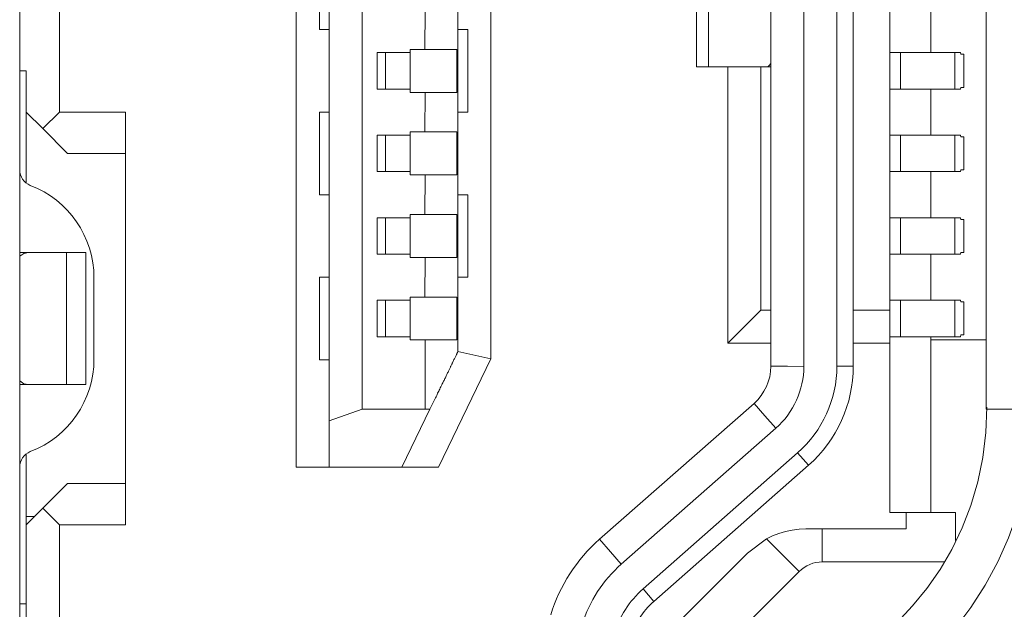
# Model space of a CAD drawing. Units: millimetres. Extents: x -39 to 249, y 47 to 250.
# Drawn here: x -8 to -7, y 135 to 135 of the extents above; entities that cross this region are included whole.
import ezdxf

# ---------------------------------------------------------------- set-up
doc = ezdxf.new("R2010")
doc.units = ezdxf.units.MM
doc.header["$MEASUREMENT"] = 0
doc.layers.add('レイヤー 2', color=7, linetype='Continuous', lineweight=0)

msp = doc.modelspace()

# ---------------------------------------------------------------- linework, layer by layer
at = {"layer": 'レイヤー 2', "color": 18, "lineweight": 9}
for points in [[(-7.53706, 135.22078), (-7.53706, 135.22078), (-7.53706, 136.12385), (-7.53706, 136.12385)], [(-7.42329, 136.03901), (-7.42329, 136.03901), (-7.42329, 135.30566), (-7.42329, 135.30566)], [(-7.40974, 136.01996), (-7.40974, 136.01996), (-7.40974, 135.32471), (-7.40974, 135.32471)], [(-7.39616, 135.32944), (-7.39616, 135.32944), (-7.39616, 136.0152), (-7.39616, 136.0152)], [(-7.13948, 136.00842), (-7.13948, 136.00842), (-7.13948, 135.32947), (-7.13948, 135.32947)], [(-7.34321, 135.35011), (-7.34321, 135.35011), (-7.34321, 135.99456), (-7.34321, 135.99456)], [(-7.1792, 135.37018), (-7.1792, 135.37018), (-7.1792, 135.97449), (-7.1792, 135.97449)], [(-7.52073, 135.893), (-7.52073, 135.893), (-7.52073, 135.45163), (-7.52073, 135.45163)], [(-7.2281, 135.70525), (-7.2281, 135.70525), (-7.2281, 135.34711), (-7.2281, 135.34711)], [(-7.21452, 135.70525), (-7.21452, 135.70525), (-7.21452, 135.34707), (-7.21452, 135.34707)], [(-7.20094, 135.34711), (-7.20094, 135.34711), (-7.20094, 135.70525), (-7.20094, 135.70525)], [(-7.19416, 135.34711), (-7.19416, 135.34711), (-7.19416, 135.70525), (-7.19416, 135.70525)], [(-7.25865, 135.53486), (-7.25865, 135.53486), (-7.25865, 135.47033), (-7.25865, 135.47033)], [(-7.25368, 135.47033), (-7.25368, 135.47033), (-7.25368, 135.53486), (-7.25368, 135.53486)], [(-7.4138, 135.51954), (-7.4138, 135.51954), (-7.4138, 135.48561), (-7.4138, 135.48561)], [(-7.16224, 135.47612), (-7.16224, 135.47612), (-7.16224, 135.4951), (-7.16224, 135.4951)], [(-7.37034, 135.49376), (-7.37034, 135.49376), (-7.37037, 135.47746), (-7.37037, 135.47746)], [(-7.3527, 135.45163), (-7.3527, 135.45163), (-7.3527, 135.48561), (-7.3527, 135.48561)], [(-7.39002, 135.47612), (-7.39002, 135.47612), (-7.37648, 135.47612), (-7.37648, 135.47612)], [(-7.39002, 135.46116), (-7.39002, 135.46116), (-7.39002, 135.47612), (-7.39002, 135.47612)], [(-7.38664, 135.46116), (-7.38664, 135.46116), (-7.38664, 135.47612), (-7.38664, 135.47612)], [(-7.37648, 135.47746), (-7.37648, 135.47746), (-7.37648, 135.47612), (-7.37648, 135.47612)], [(-7.37648, 135.47746), (-7.37648, 135.47746), (-7.37037, 135.47746), (-7.37037, 135.47746)], [(-7.37648, 135.47612), (-7.37648, 135.47612), (-7.37648, 135.46116), (-7.37648, 135.46116)], [(-7.35722, 135.47746), (-7.35722, 135.47746), (-7.35722, 135.45978), (-7.35722, 135.45978)], [(-7.1792, 135.47612), (-7.1792, 135.47612), (-7.17479, 135.47612), (-7.17479, 135.47612)], [(-7.17479, 135.47612), (-7.17479, 135.47612), (-7.17479, 135.46116), (-7.17479, 135.46116)], [(-7.15246, 135.47612), (-7.15246, 135.47612), (-7.15014, 135.47612), (-7.15014, 135.47612)], [(-7.15246, 135.46116), (-7.15246, 135.46116), (-7.15246, 135.47612), (-7.15246, 135.47612)], [(-7.14989, 135.47545), (-7.14989, 135.47545), (-7.15014, 135.47612), (-7.15014, 135.47612)], [(-7.14989, 135.47545), (-7.14989, 135.47545), (-7.14872, 135.47545), (-7.14872, 135.47545)], [(-7.14872, 135.47545), (-7.14872, 135.47545), (-7.14872, 135.46183), (-7.14872, 135.46183)], [(-7.14865, 135.46183), (-7.14865, 135.46183), (-7.14865, 135.47545), (-7.14865, 135.47545)], [(-7.53435, 135.46864), (-7.53435, 135.46864), (-7.53706, 135.46864), (-7.53706, 135.46864)], [(-7.53435, 135.46864), (-7.53435, 135.46864), (-7.53435, 135.45163), (-7.53435, 135.45163)], [(-7.22926, 135.47033), (-7.22926, 135.47033), (-7.25368, 135.47033), (-7.25368, 135.47033)], [(-7.24577, 135.3566), (-7.24577, 135.3566), (-7.24577, 135.47033), (-7.24577, 135.47033)], [(-7.23216, 135.37018), (-7.23216, 135.37018), (-7.23216, 135.47033), (-7.23216, 135.47033)], [(-7.2281, 135.47033), (-7.2281, 135.47033), (-7.22926, 135.47033), (-7.22926, 135.47033)], [(-7.39002, 135.46116), (-7.39002, 135.46116), (-7.37648, 135.46116), (-7.37648, 135.46116)], [(-7.37648, 135.46116), (-7.37648, 135.46116), (-7.37648, 135.45978), (-7.37648, 135.45978)], [(-7.37034, 135.45978), (-7.37034, 135.45978), (-7.37648, 135.45978), (-7.37648, 135.45978)], [(-7.37034, 135.45978), (-7.37034, 135.45978), (-7.37037, 135.44352), (-7.37037, 135.44352)], [(-7.17479, 135.46116), (-7.17479, 135.46116), (-7.1792, 135.46116), (-7.1792, 135.46116)], [(-7.16224, 135.44218), (-7.16224, 135.44218), (-7.16224, 135.46116), (-7.16224, 135.46116)], [(-7.15014, 135.46116), (-7.15014, 135.46116), (-7.15246, 135.46116), (-7.15246, 135.46116)], [(-7.15014, 135.46116), (-7.15014, 135.46116), (-7.14989, 135.46183), (-7.14989, 135.46183)], [(-7.14989, 135.46183), (-7.14989, 135.46183), (-7.14872, 135.46183), (-7.14872, 135.46183)], [(-7.53435, 135.45163), (-7.53435, 135.45163), (-7.52754, 135.44486), (-7.52754, 135.44486)], [(-7.53435, 135.42246), (-7.53435, 135.42246), (-7.53435, 135.45163), (-7.53435, 135.45163)], [(-7.52754, 135.44486), (-7.52754, 135.44486), (-7.52073, 135.45163), (-7.52073, 135.45163)], [(-7.52073, 135.45163), (-7.52073, 135.45163), (-7.49356, 135.45163), (-7.49356, 135.45163)], [(-7.49356, 135.45163), (-7.49356, 135.45163), (-7.49356, 135.28191), (-7.49356, 135.28191)], [(-7.4138, 135.45163), (-7.4138, 135.45163), (-7.4138, 135.4177), (-7.4138, 135.4177)], [(-7.51734, 135.43467), (-7.51734, 135.43467), (-7.52754, 135.44486), (-7.52754, 135.44486)], [(-7.37648, 135.44352), (-7.37648, 135.44352), (-7.37037, 135.44352), (-7.37037, 135.44352)], [(-7.37648, 135.44352), (-7.37648, 135.44352), (-7.37648, 135.44218), (-7.37648, 135.44218)], [(-7.35722, 135.44352), (-7.35722, 135.44352), (-7.35722, 135.42585), (-7.35722, 135.42585)], [(-7.37648, 135.44218), (-7.37648, 135.44218), (-7.39002, 135.44218), (-7.39002, 135.44218)], [(-7.39002, 135.42722), (-7.39002, 135.42722), (-7.39002, 135.44218), (-7.39002, 135.44218)], [(-7.38664, 135.44218), (-7.38664, 135.44218), (-7.38664, 135.42722), (-7.38664, 135.42722)], [(-7.37648, 135.44218), (-7.37648, 135.44218), (-7.37648, 135.42722), (-7.37648, 135.42722)], [(-7.1792, 135.44218), (-7.1792, 135.44218), (-7.17479, 135.44218), (-7.17479, 135.44218)], [(-7.17479, 135.44218), (-7.17479, 135.44218), (-7.17479, 135.42722), (-7.17479, 135.42722)], [(-7.15246, 135.44218), (-7.15246, 135.44218), (-7.15014, 135.44218), (-7.15014, 135.44218)], [(-7.15246, 135.42722), (-7.15246, 135.42722), (-7.15246, 135.44218), (-7.15246, 135.44218)], [(-7.14989, 135.44144), (-7.14989, 135.44144), (-7.15014, 135.44218), (-7.15014, 135.44218)], [(-7.14989, 135.44144), (-7.14989, 135.44144), (-7.14872, 135.44144), (-7.14872, 135.44144)], [(-7.14872, 135.44144), (-7.14872, 135.44144), (-7.14872, 135.42786), (-7.14872, 135.42786)], [(-7.14865, 135.42786), (-7.14865, 135.42786), (-7.14865, 135.44144), (-7.14865, 135.44144)], [(-7.51734, 135.43467), (-7.51734, 135.43467), (-7.49356, 135.43467), (-7.49356, 135.43467)], [(-7.53703, 135.42786), (-7.53703, 135.42507), (-7.53533, 135.42253), (-7.53269, 135.42154)], [(-7.39002, 135.42722), (-7.39002, 135.42722), (-7.37648, 135.42722), (-7.37648, 135.42722)], [(-7.37648, 135.42722), (-7.37648, 135.42722), (-7.37648, 135.42585), (-7.37648, 135.42585)], [(-7.17479, 135.42722), (-7.17479, 135.42722), (-7.1792, 135.42722), (-7.1792, 135.42722)], [(-7.16224, 135.40821), (-7.16224, 135.40821), (-7.16224, 135.42722), (-7.16224, 135.42722)], [(-7.15014, 135.42722), (-7.15014, 135.42722), (-7.15246, 135.42722), (-7.15246, 135.42722)], [(-7.15014, 135.42722), (-7.15014, 135.42722), (-7.14989, 135.42786), (-7.14989, 135.42786)], [(-7.14989, 135.42786), (-7.14989, 135.42786), (-7.14872, 135.42786), (-7.14872, 135.42786)], [(-7.37034, 135.42585), (-7.37034, 135.42585), (-7.37648, 135.42585), (-7.37648, 135.42585)], [(-7.37034, 135.42585), (-7.37034, 135.42585), (-7.37037, 135.40955), (-7.37037, 135.40955)], [(-7.2281, 135.34714), (-7.2281, 135.34714), (-7.2281, 135.42556), (-7.2281, 135.42556)], [(-7.50651, 135.38348), (-7.50651, 135.40034), (-7.51692, 135.41551), (-7.53269, 135.42154)], [(-7.3527, 135.38376), (-7.3527, 135.38376), (-7.3527, 135.4177), (-7.3527, 135.4177)], [(-7.19416, 135.34714), (-7.19416, 135.34714), (-7.19416, 135.41089), (-7.19416, 135.41089)], [(-7.39002, 135.40821), (-7.39002, 135.40821), (-7.37648, 135.40821), (-7.37648, 135.40821)], [(-7.39002, 135.39325), (-7.39002, 135.39325), (-7.39002, 135.40821), (-7.39002, 135.40821)], [(-7.38664, 135.39325), (-7.38664, 135.39325), (-7.38664, 135.40821), (-7.38664, 135.40821)], [(-7.37648, 135.40955), (-7.37648, 135.40955), (-7.37037, 135.40955), (-7.37037, 135.40955)], [(-7.37648, 135.40955), (-7.37648, 135.40955), (-7.37648, 135.40821), (-7.37648, 135.40821)], [(-7.37648, 135.40821), (-7.37648, 135.40821), (-7.37648, 135.39325), (-7.37648, 135.39325)], [(-7.35722, 135.40955), (-7.35722, 135.40955), (-7.35722, 135.39191), (-7.35722, 135.39191)], [(-7.1792, 135.40821), (-7.1792, 135.40821), (-7.17479, 135.40821), (-7.17479, 135.40821)], [(-7.17479, 135.40821), (-7.17479, 135.40821), (-7.17479, 135.39325), (-7.17479, 135.39325)], [(-7.15246, 135.40821), (-7.15246, 135.40821), (-7.15014, 135.40821), (-7.15014, 135.40821)], [(-7.15246, 135.39325), (-7.15246, 135.39325), (-7.15246, 135.40821), (-7.15246, 135.40821)], [(-7.14989, 135.40754), (-7.14989, 135.40754), (-7.15014, 135.40821), (-7.15014, 135.40821)], [(-7.14989, 135.40754), (-7.14989, 135.40754), (-7.14872, 135.40754), (-7.14872, 135.40754)], [(-7.14872, 135.40754), (-7.14872, 135.40754), (-7.14872, 135.39396), (-7.14872, 135.39396)], [(-7.14865, 135.39396), (-7.14865, 135.39396), (-7.14865, 135.40754), (-7.14865, 135.40754)], [(-7.53706, 135.39396), (-7.53706, 135.39396), (-7.5335, 135.39396), (-7.5335, 135.39396)], [(-7.5335, 135.39396), (-7.5335, 135.39396), (-7.51787, 135.39396), (-7.51787, 135.39396)], [(-7.51787, 135.39396), (-7.51787, 135.39396), (-7.51787, 135.33959), (-7.51787, 135.33959)], [(-7.5099, 135.33959), (-7.5099, 135.33959), (-7.5099, 135.39396), (-7.5099, 135.39396)], [(-7.15014, 135.39325), (-7.15014, 135.39325), (-7.14989, 135.39396), (-7.14989, 135.39396)], [(-7.14989, 135.39396), (-7.14989, 135.39396), (-7.14872, 135.39396), (-7.14872, 135.39396)], [(-7.39002, 135.39325), (-7.39002, 135.39325), (-7.37648, 135.39325), (-7.37648, 135.39325)], [(-7.37648, 135.39325), (-7.37648, 135.39325), (-7.37648, 135.39191), (-7.37648, 135.39191)], [(-7.37034, 135.39191), (-7.37034, 135.39191), (-7.37648, 135.39191), (-7.37648, 135.39191)], [(-7.37034, 135.39191), (-7.37034, 135.39191), (-7.37037, 135.37558), (-7.37037, 135.37558)], [(-7.17479, 135.39325), (-7.17479, 135.39325), (-7.1792, 135.39325), (-7.1792, 135.39325)], [(-7.16224, 135.37424), (-7.16224, 135.37424), (-7.16224, 135.39325), (-7.16224, 135.39325)], [(-7.15014, 135.39325), (-7.15014, 135.39325), (-7.15246, 135.39325), (-7.15246, 135.39325)], [(-7.50651, 135.35007), (-7.50651, 135.35007), (-7.50651, 135.38348), (-7.50651, 135.38348)], [(-7.4138, 135.38376), (-7.4138, 135.38376), (-7.4138, 135.34982), (-7.4138, 135.34982)], [(-7.37648, 135.37424), (-7.37648, 135.37424), (-7.39002, 135.37424), (-7.39002, 135.37424)], [(-7.39002, 135.35928), (-7.39002, 135.35928), (-7.39002, 135.37424), (-7.39002, 135.37424)], [(-7.38664, 135.37424), (-7.38664, 135.37424), (-7.38664, 135.35928), (-7.38664, 135.35928)], [(-7.37648, 135.37558), (-7.37648, 135.37558), (-7.37648, 135.37424), (-7.37648, 135.37424)], [(-7.37648, 135.37558), (-7.37648, 135.37558), (-7.37037, 135.37558), (-7.37037, 135.37558)], [(-7.37648, 135.37424), (-7.37648, 135.37424), (-7.37648, 135.35928), (-7.37648, 135.35928)], [(-7.35722, 135.37558), (-7.35722, 135.37558), (-7.35722, 135.35797), (-7.35722, 135.35797)], [(-7.1792, 135.37424), (-7.1792, 135.37424), (-7.17479, 135.37424), (-7.17479, 135.37424)], [(-7.17479, 135.37424), (-7.17479, 135.37424), (-7.17479, 135.35928), (-7.17479, 135.35928)], [(-7.15246, 135.37424), (-7.15246, 135.37424), (-7.15014, 135.37424), (-7.15014, 135.37424)], [(-7.15246, 135.35928), (-7.15246, 135.35928), (-7.15246, 135.37424), (-7.15246, 135.37424)], [(-7.14989, 135.37357), (-7.14989, 135.37357), (-7.15014, 135.37424), (-7.15014, 135.37424)], [(-7.14989, 135.37357), (-7.14989, 135.37357), (-7.14872, 135.37357), (-7.14872, 135.37357)], [(-7.14872, 135.37357), (-7.14872, 135.37357), (-7.14872, 135.36002), (-7.14872, 135.36002)], [(-7.14865, 135.36002), (-7.14865, 135.36002), (-7.14865, 135.37357), (-7.14865, 135.37357)], [(-7.23216, 135.37018), (-7.23216, 135.37018), (-7.24577, 135.3566), (-7.24577, 135.3566)], [(-7.2281, 135.37018), (-7.2281, 135.37018), (-7.23216, 135.37018), (-7.23216, 135.37018)], [(-7.1792, 135.37018), (-7.1792, 135.37018), (-7.19416, 135.37018), (-7.19416, 135.37018)], [(-7.1792, 135.37018), (-7.1792, 135.37018), (-7.1792, 135.3566), (-7.1792, 135.3566)], [(-7.39002, 135.35928), (-7.39002, 135.35928), (-7.37648, 135.35928), (-7.37648, 135.35928)], [(-7.37648, 135.35928), (-7.37648, 135.35928), (-7.37648, 135.35797), (-7.37648, 135.35797)], [(-7.37034, 135.35797), (-7.37034, 135.35797), (-7.37648, 135.35797), (-7.37648, 135.35797)], [(-7.37034, 135.35797), (-7.37034, 135.35797), (-7.37034, 135.32944), (-7.37034, 135.32944)], [(-7.17479, 135.35928), (-7.17479, 135.35928), (-7.1792, 135.35928), (-7.1792, 135.35928)], [(-7.16224, 135.28699), (-7.16224, 135.28699), (-7.16224, 135.35928), (-7.16224, 135.35928)], [(-7.13948, 135.35801), (-7.13948, 135.35801), (-7.16224, 135.35801), (-7.16224, 135.35801)], [(-7.15014, 135.35928), (-7.15014, 135.35928), (-7.15246, 135.35928), (-7.15246, 135.35928)], [(-7.15014, 135.35928), (-7.15014, 135.35928), (-7.14989, 135.36002), (-7.14989, 135.36002)], [(-7.14989, 135.36002), (-7.14989, 135.36002), (-7.14872, 135.36002), (-7.14872, 135.36002)], [(-7.35679, 135.35321), (-7.35679, 135.35321), (-7.34321, 135.35011), (-7.34321, 135.35011)], [(-7.2281, 135.3566), (-7.2281, 135.3566), (-7.24577, 135.3566), (-7.24577, 135.3566)], [(-7.1792, 135.3566), (-7.1792, 135.3566), (-7.19416, 135.3566), (-7.19416, 135.3566)], [(-7.1792, 135.3566), (-7.1792, 135.3566), (-7.1792, 135.28699), (-7.1792, 135.28699)], [(-7.53269, 135.31201), (-7.51692, 135.31804), (-7.50651, 135.33317), (-7.50651, 135.35007)], [(-7.34321, 135.35011), (-7.34321, 135.35011), (-7.36477, 135.30566), (-7.36477, 135.30566)], [(-7.23501, 135.33183), (-7.23064, 135.33571), (-7.2281, 135.34125), (-7.2281, 135.34714)], [(-7.22602, 135.32164), (-7.21872, 135.32809), (-7.21452, 135.33737), (-7.21452, 135.34707)], [(-7.21706, 135.31148), (-7.20683, 135.32051), (-7.20094, 135.33345), (-7.20094, 135.34711)], [(-7.21261, 135.30636), (-7.20086, 135.31666), (-7.19416, 135.33151), (-7.19416, 135.34714)], [(-7.53346, 135.33959), (-7.53346, 135.33959), (-7.53706, 135.33959), (-7.53706, 135.33959)], [(-7.51787, 135.33959), (-7.51787, 135.33959), (-7.53346, 135.33959), (-7.53346, 135.33959)], [(-7.36833, 135.3294), (-7.36833, 135.3294), (-7.36628, 135.33363), (-7.36628, 135.33363)], [(-7.39616, 135.32944), (-7.39616, 135.32944), (-7.40974, 135.32471), (-7.40974, 135.32471)], [(-7.37034, 135.32944), (-7.37034, 135.32944), (-7.39616, 135.32944), (-7.39616, 135.32944)], [(-7.36833, 135.3294), (-7.36833, 135.3294), (-7.37986, 135.30566), (-7.37986, 135.30566)], [(-7.23501, 135.33183), (-7.23501, 135.33183), (-7.29858, 135.27592), (-7.29858, 135.27592)], [(-7.40974, 135.30566), (-7.40974, 135.30566), (-7.40974, 135.32471), (-7.40974, 135.32471)], [(-7.22602, 135.32167), (-7.22602, 135.32167), (-7.28959, 135.26569), (-7.28959, 135.26569)], [(-7.53269, 135.31201), (-7.53533, 135.31098), (-7.53703, 135.30848), (-7.53703, 135.30562)], [(-7.53435, 135.28526), (-7.53435, 135.28526), (-7.53435, 135.31109), (-7.53435, 135.31109)], [(-7.28063, 135.25553), (-7.28063, 135.25553), (-7.21706, 135.31148), (-7.21706, 135.31148)], [(-7.37986, 135.30566), (-7.37986, 135.30566), (-7.40974, 135.30566), (-7.40974, 135.30566)], [(-7.37986, 135.30566), (-7.37986, 135.30566), (-7.36477, 135.30566), (-7.36477, 135.30566)], [(-7.27615, 135.25041), (-7.27615, 135.25041), (-7.21261, 135.30636), (-7.21261, 135.30636)], [(-7.52754, 135.28869), (-7.52754, 135.28869), (-7.51734, 135.29885), (-7.51734, 135.29885)], [(-7.49356, 135.29885), (-7.49356, 135.29885), (-7.51734, 135.29885), (-7.51734, 135.29885)], [(-7.53435, 135.28191), (-7.53435, 135.28191), (-7.52754, 135.28869), (-7.52754, 135.28869)], [(-7.52754, 135.28869), (-7.52754, 135.28869), (-7.52073, 135.28191), (-7.52073, 135.28191)], [(-7.53435, 135.28526), (-7.53435, 135.28526), (-7.53092, 135.28526), (-7.53092, 135.28526)], [(-7.53435, 135.28526), (-7.53435, 135.28526), (-7.53435, 135.28191), (-7.53435, 135.28191)], [(-7.17243, 135.28699), (-7.17243, 135.28699), (-7.1792, 135.28699), (-7.1792, 135.28699)], [(-7.17243, 135.28022), (-7.17243, 135.28022), (-7.17243, 135.28699), (-7.17243, 135.28699)], [(-7.15208, 135.28699), (-7.15208, 135.28699), (-7.17243, 135.28699), (-7.17243, 135.28699)], [(-7.15208, 135.28699), (-7.15208, 135.28699), (-7.15208, 135.27546), (-7.15208, 135.27546)], [(-7.53435, 135.28191), (-7.53435, 135.28191), (-7.53435, 135.23436), (-7.53435, 135.23436)], [(-7.49356, 135.28191), (-7.49356, 135.28191), (-7.52073, 135.28191), (-7.52073, 135.28191)], [(-7.52073, 135.28191), (-7.52073, 135.28191), (-7.52073, 135.24), (-7.52073, 135.24)], [(-7.17243, 135.28022), (-7.17243, 135.28022), (-7.20693, 135.28022), (-7.20693, 135.28022)], [(-7.20693, 135.26664), (-7.20693, 135.26664), (-7.20693, 135.28022), (-7.20693, 135.28022)], [(-7.29858, 135.27592), (-7.308, 135.26763), (-7.31495, 135.25687), (-7.31862, 135.24491)], [(-7.23773, 135.27027), (-7.23773, 135.27027), (-7.2299, 135.27606), (-7.2299, 135.27606)], [(-7.2299, 135.27606), (-7.2299, 135.27606), (-7.21649, 135.26265), (-7.21649, 135.26265)], [(-7.23773, 135.27027), (-7.23773, 135.27027), (-7.27724, 135.23076), (-7.27724, 135.23076)], [(-7.28959, 135.26569), (-7.29714, 135.25909), (-7.30271, 135.25048), (-7.30564, 135.24089)], [(-7.20693, 135.26664), (-7.2105, 135.26664), (-7.21395, 135.26519), (-7.21649, 135.26265)], [(-7.15691, 135.26664), (-7.15691, 135.26664), (-7.20693, 135.26664), (-7.20693, 135.26664)], [(-7.21649, 135.26265), (-7.21649, 135.26265), (-7.25833, 135.22078), (-7.25833, 135.22078)], [(-7.28063, 135.25549), (-7.28631, 135.25055), (-7.29043, 135.24406), (-7.29266, 135.2369)], [(-7.53435, 135.24936), (-7.53435, 135.24936), (-7.53703, 135.24936), (-7.53703, 135.24936)], [(-7.27615, 135.25041), (-7.28087, 135.24628), (-7.28433, 135.24089), (-7.28617, 135.23489)]]:
    msp.add_open_spline(points, degree=3, dxfattribs=at)
for points, knots in [([(-7.35679, 135.35328), (-7.35679, 135.35328), (-7.35679, 135.67237), (-7.35679, 135.67237), (-7.35679, 135.67237), (-7.35679, 135.99146), (-7.35679, 135.99146)], [0, 0, 0, 0, 1, 1, 1, 2, 2, 2, 2]), ([(-7.40974, 135.48561), (-7.40974, 135.48561), (-7.41278, 135.48561), (-7.41278, 135.48561), (-7.41278, 135.48561), (-7.4138, 135.48561), (-7.4138, 135.48561)], [0, 0, 0, 0, 1, 1, 1, 2, 2, 2, 2]), ([(-7.35679, 135.48561), (-7.35679, 135.48561), (-7.35376, 135.48561), (-7.35376, 135.48561), (-7.35376, 135.48561), (-7.3527, 135.48561), (-7.3527, 135.48561)], [0, 0, 0, 0, 1, 1, 1, 2, 2, 2, 2]), ([(-7.35722, 135.47746), (-7.35722, 135.47746), (-7.36208, 135.47746), (-7.36208, 135.47746), (-7.36208, 135.47746), (-7.37037, 135.47746), (-7.37037, 135.47746)], [0, 0, 0, 0, 1, 1, 1, 2, 2, 2, 2]), ([(-7.17479, 135.47612), (-7.17479, 135.47612), (-7.15934, 135.47612), (-7.15934, 135.47612), (-7.15934, 135.47612), (-7.15246, 135.47612), (-7.15246, 135.47612)], [0, 0, 0, 0, 1, 1, 1, 2, 2, 2, 2]), ([(-7.14872, 135.47545), (-7.14872, 135.47545), (-7.14869, 135.47545), (-7.14869, 135.47545), (-7.14869, 135.47545), (-7.14865, 135.47545), (-7.14865, 135.47545)], [0, 0, 0, 0, 1, 1, 1, 2, 2, 2, 2]), ([(-7.22926, 135.47033), (-7.22926, 135.47033), (-7.22866, 135.471), (-7.22866, 135.471), (-7.22866, 135.471), (-7.2281, 135.47171), (-7.2281, 135.47171)], [0, 0, 0, 0, 1, 1, 1, 2, 2, 2, 2]), ([(-7.25368, 135.47033), (-7.25368, 135.47033), (-7.25738, 135.47033), (-7.25738, 135.47033), (-7.25738, 135.47033), (-7.25865, 135.47033), (-7.25865, 135.47033)], [0, 0, 0, 0, 1, 1, 1, 2, 2, 2, 2]), ([(-7.37034, 135.45978), (-7.37034, 135.45978), (-7.36205, 135.45978), (-7.36205, 135.45978), (-7.36205, 135.45978), (-7.35722, 135.45978), (-7.35722, 135.45978)], [0, 0, 0, 0, 1, 1, 1, 2, 2, 2, 2]), ([(-7.15246, 135.46116), (-7.15246, 135.46116), (-7.15934, 135.46116), (-7.15934, 135.46116), (-7.15934, 135.46116), (-7.17479, 135.46116), (-7.17479, 135.46116)], [0, 0, 0, 0, 1, 1, 1, 2, 2, 2, 2]), ([(-7.14865, 135.46183), (-7.14865, 135.46183), (-7.14869, 135.46183), (-7.14869, 135.46183), (-7.14869, 135.46183), (-7.14872, 135.46183), (-7.14872, 135.46183)], [0, 0, 0, 0, 1, 1, 1, 2, 2, 2, 2]), ([(-7.4138, 135.45163), (-7.4138, 135.45163), (-7.41278, 135.45163), (-7.41278, 135.45163), (-7.41278, 135.45163), (-7.40974, 135.45163), (-7.40974, 135.45163)], [0, 0, 0, 0, 1, 1, 1, 2, 2, 2, 2]), ([(-7.3527, 135.45163), (-7.3527, 135.45163), (-7.35376, 135.45163), (-7.35376, 135.45163), (-7.35376, 135.45163), (-7.35679, 135.45163), (-7.35679, 135.45163)], [0, 0, 0, 0, 1, 1, 1, 2, 2, 2, 2]), ([(-7.35722, 135.44352), (-7.35722, 135.44352), (-7.36208, 135.44352), (-7.36208, 135.44352), (-7.36208, 135.44352), (-7.37037, 135.44352), (-7.37037, 135.44352)], [0, 0, 0, 0, 1, 1, 1, 2, 2, 2, 2]), ([(-7.17479, 135.44218), (-7.17479, 135.44218), (-7.15934, 135.44218), (-7.15934, 135.44218), (-7.15934, 135.44218), (-7.15246, 135.44218), (-7.15246, 135.44218)], [0, 0, 0, 0, 1, 1, 1, 2, 2, 2, 2]), ([(-7.14872, 135.44144), (-7.14872, 135.44144), (-7.14869, 135.44144), (-7.14869, 135.44144), (-7.14869, 135.44144), (-7.14865, 135.44144), (-7.14865, 135.44144)], [0, 0, 0, 0, 1, 1, 1, 2, 2, 2, 2]), ([(-7.15246, 135.42722), (-7.15246, 135.42722), (-7.15934, 135.42722), (-7.15934, 135.42722), (-7.15934, 135.42722), (-7.17479, 135.42722), (-7.17479, 135.42722)], [0, 0, 0, 0, 1, 1, 1, 2, 2, 2, 2]), ([(-7.14865, 135.42786), (-7.14865, 135.42786), (-7.14869, 135.42786), (-7.14869, 135.42786), (-7.14869, 135.42786), (-7.14872, 135.42786), (-7.14872, 135.42786)], [0, 0, 0, 0, 1, 1, 1, 2, 2, 2, 2]), ([(-7.37034, 135.42585), (-7.37034, 135.42585), (-7.36205, 135.42585), (-7.36205, 135.42585), (-7.36205, 135.42585), (-7.35722, 135.42585), (-7.35722, 135.42585)], [0, 0, 0, 0, 1, 1, 1, 2, 2, 2, 2]), ([(-7.40974, 135.4177), (-7.40974, 135.4177), (-7.41278, 135.4177), (-7.41278, 135.4177), (-7.41278, 135.4177), (-7.4138, 135.4177), (-7.4138, 135.4177)], [0, 0, 0, 0, 1, 1, 1, 2, 2, 2, 2]), ([(-7.35679, 135.4177), (-7.35679, 135.4177), (-7.35376, 135.4177), (-7.35376, 135.4177), (-7.35376, 135.4177), (-7.3527, 135.4177), (-7.3527, 135.4177)], [0, 0, 0, 0, 1, 1, 1, 2, 2, 2, 2]), ([(-7.35722, 135.40955), (-7.35722, 135.40955), (-7.36208, 135.40955), (-7.36208, 135.40955), (-7.36208, 135.40955), (-7.37037, 135.40955), (-7.37037, 135.40955)], [0, 0, 0, 0, 1, 1, 1, 2, 2, 2, 2]), ([(-7.17479, 135.40821), (-7.17479, 135.40821), (-7.15934, 135.40821), (-7.15934, 135.40821), (-7.15934, 135.40821), (-7.15246, 135.40821), (-7.15246, 135.40821)], [0, 0, 0, 0, 1, 1, 1, 2, 2, 2, 2]), ([(-7.14872, 135.40754), (-7.14872, 135.40754), (-7.14869, 135.40754), (-7.14869, 135.40754), (-7.14869, 135.40754), (-7.14865, 135.40754), (-7.14865, 135.40754)], [0, 0, 0, 0, 1, 1, 1, 2, 2, 2, 2]), ([(-7.5335, 135.39396), (-7.5335, 135.39396), (-7.53533, 135.39353), (-7.53533, 135.39353), (-7.53533, 135.39353), (-7.53706, 135.3924), (-7.53706, 135.3924)], [0, 0, 0, 0, 1, 1, 1, 2, 2, 2, 2]), ([(-7.51787, 135.39396), (-7.51787, 135.39396), (-7.51194, 135.39396), (-7.51194, 135.39396), (-7.51194, 135.39396), (-7.5099, 135.39396), (-7.5099, 135.39396)], [0, 0, 0, 0, 1, 1, 1, 2, 2, 2, 2]), ([(-7.14865, 135.39396), (-7.14865, 135.39396), (-7.14869, 135.39396), (-7.14869, 135.39396), (-7.14869, 135.39396), (-7.14872, 135.39396), (-7.14872, 135.39396)], [0, 0, 0, 0, 1, 1, 1, 2, 2, 2, 2]), ([(-7.37034, 135.39191), (-7.37034, 135.39191), (-7.36205, 135.39191), (-7.36205, 135.39191), (-7.36205, 135.39191), (-7.35722, 135.39191), (-7.35722, 135.39191)], [0, 0, 0, 0, 1, 1, 1, 2, 2, 2, 2]), ([(-7.15246, 135.39325), (-7.15246, 135.39325), (-7.15934, 135.39325), (-7.15934, 135.39325), (-7.15934, 135.39325), (-7.17479, 135.39325), (-7.17479, 135.39325)], [0, 0, 0, 0, 1, 1, 1, 2, 2, 2, 2]), ([(-7.4138, 135.38376), (-7.4138, 135.38376), (-7.41278, 135.38376), (-7.41278, 135.38376), (-7.41278, 135.38376), (-7.40974, 135.38376), (-7.40974, 135.38376)], [0, 0, 0, 0, 1, 1, 1, 2, 2, 2, 2]), ([(-7.3527, 135.38376), (-7.3527, 135.38376), (-7.35376, 135.38376), (-7.35376, 135.38376), (-7.35376, 135.38376), (-7.35679, 135.38376), (-7.35679, 135.38376)], [0, 0, 0, 0, 1, 1, 1, 2, 2, 2, 2]), ([(-7.35722, 135.37558), (-7.35722, 135.37558), (-7.36208, 135.37558), (-7.36208, 135.37558), (-7.36208, 135.37558), (-7.37037, 135.37558), (-7.37037, 135.37558)], [0, 0, 0, 0, 1, 1, 1, 2, 2, 2, 2]), ([(-7.17479, 135.37424), (-7.17479, 135.37424), (-7.15934, 135.37424), (-7.15934, 135.37424), (-7.15934, 135.37424), (-7.15246, 135.37424), (-7.15246, 135.37424)], [0, 0, 0, 0, 1, 1, 1, 2, 2, 2, 2]), ([(-7.14872, 135.37357), (-7.14872, 135.37357), (-7.14869, 135.37357), (-7.14869, 135.37357), (-7.14869, 135.37357), (-7.14865, 135.37357), (-7.14865, 135.37357)], [0, 0, 0, 0, 1, 1, 1, 2, 2, 2, 2]), ([(-7.37034, 135.35797), (-7.37034, 135.35797), (-7.36205, 135.35797), (-7.36205, 135.35797), (-7.36205, 135.35797), (-7.35722, 135.35797), (-7.35722, 135.35797)], [0, 0, 0, 0, 1, 1, 1, 2, 2, 2, 2]), ([(-7.15246, 135.35928), (-7.15246, 135.35928), (-7.15934, 135.35928), (-7.15934, 135.35928), (-7.15934, 135.35928), (-7.17479, 135.35928), (-7.17479, 135.35928)], [0, 0, 0, 0, 1, 1, 1, 2, 2, 2, 2]), ([(-7.14865, 135.36002), (-7.14865, 135.36002), (-7.14869, 135.36002), (-7.14869, 135.36002), (-7.14869, 135.36002), (-7.14872, 135.36002), (-7.14872, 135.36002)], [0, 0, 0, 0, 1, 1, 1, 2, 2, 2, 2]), ([(-7.36628, 135.33363), (-7.36628, 135.33363), (-7.36604, 135.33412), (-7.36604, 135.33412), (-7.36604, 135.33412), (-7.36582, 135.33458), (-7.36582, 135.33458), (-7.36582, 135.33458), (-7.36554, 135.33508), (-7.36554, 135.33508), (-7.36554, 135.33508), (-7.36536, 135.3355), (-7.36536, 135.3355), (-7.36536, 135.3355), (-7.36515, 135.33599), (-7.36515, 135.33599), (-7.36515, 135.33599), (-7.36491, 135.33642), (-7.36491, 135.33642), (-7.36491, 135.33642), (-7.36469, 135.33688), (-7.36469, 135.33688), (-7.36469, 135.33688), (-7.36445, 135.33733), (-7.36445, 135.33733), (-7.36445, 135.33733), (-7.36431, 135.33772), (-7.36431, 135.33772), (-7.36431, 135.33772), (-7.36406, 135.33818), (-7.36406, 135.33818), (-7.36406, 135.33818), (-7.36385, 135.33861), (-7.36385, 135.33861), (-7.36385, 135.33861), (-7.36367, 135.33899), (-7.36367, 135.33899), (-7.36367, 135.33899), (-7.36346, 135.33942), (-7.36346, 135.33942), (-7.36346, 135.33942), (-7.36325, 135.33984), (-7.36325, 135.33984), (-7.36325, 135.33984), (-7.36307, 135.34023), (-7.36307, 135.34023), (-7.36307, 135.34023), (-7.3629, 135.34062), (-7.3629, 135.34062), (-7.3629, 135.34062), (-7.36272, 135.34097), (-7.36272, 135.34097), (-7.36272, 135.34097), (-7.36251, 135.34132), (-7.36251, 135.34132), (-7.36251, 135.34132), (-7.36233, 135.34171), (-7.36233, 135.34171), (-7.36233, 135.34171), (-7.36212, 135.3421), (-7.36212, 135.3421), (-7.36212, 135.3421), (-7.36198, 135.34241), (-7.36198, 135.34241), (-7.36198, 135.34241), (-7.36184, 135.34277), (-7.36184, 135.34277), (-7.36184, 135.34277), (-7.36166, 135.34312), (-7.36166, 135.34312), (-7.36166, 135.34312), (-7.36148, 135.34344), (-7.36148, 135.34344), (-7.36148, 135.34344), (-7.36134, 135.34379), (-7.36134, 135.34379), (-7.36134, 135.34379), (-7.36117, 135.34411), (-7.36117, 135.34411), (-7.36117, 135.34411), (-7.36103, 135.34439), (-7.36103, 135.34439), (-7.36103, 135.34439), (-7.36088, 135.34471), (-7.36088, 135.34471), (-7.36088, 135.34471), (-7.36074, 135.34503), (-7.36074, 135.34503), (-7.36074, 135.34503), (-7.3606, 135.34534), (-7.3606, 135.34534), (-7.3606, 135.34534), (-7.36046, 135.34563), (-7.36046, 135.34563), (-7.36046, 135.34563), (-7.36028, 135.34587), (-7.36028, 135.34587), (-7.36028, 135.34587), (-7.36018, 135.34619), (-7.36018, 135.34619), (-7.36018, 135.34619), (-7.36004, 135.34647), (-7.36004, 135.34647), (-7.36004, 135.34647), (-7.3599, 135.34668), (-7.3599, 135.34668), (-7.3599, 135.34668), (-7.35983, 135.34697), (-7.35983, 135.34697), (-7.35983, 135.34697), (-7.35969, 135.34721), (-7.35969, 135.34721), (-7.35969, 135.34721), (-7.35958, 135.34749), (-7.35958, 135.34749), (-7.35958, 135.34749), (-7.35944, 135.34771), (-7.35944, 135.34771), (-7.35944, 135.34771), (-7.35933, 135.34792), (-7.35933, 135.34792), (-7.35933, 135.34792), (-7.35923, 135.34817), (-7.35923, 135.34817), (-7.35923, 135.34817), (-7.35912, 135.34838), (-7.35912, 135.34838), (-7.35912, 135.34838), (-7.35901, 135.34859), (-7.35901, 135.34859), (-7.35901, 135.34859), (-7.35891, 135.3488), (-7.35891, 135.3488), (-7.35891, 135.3488), (-7.35873, 135.34915), (-7.35873, 135.34915), (-7.35873, 135.34915), (-7.35856, 135.34951), (-7.35856, 135.34951), (-7.35856, 135.34951), (-7.35842, 135.34986), (-7.35842, 135.34986), (-7.35842, 135.34986), (-7.35824, 135.35014), (-7.35824, 135.35014), (-7.35824, 135.35014), (-7.3581, 135.35046), (-7.3581, 135.35046), (-7.3581, 135.35046), (-7.35796, 135.35078), (-7.35796, 135.35078), (-7.35796, 135.35078), (-7.35782, 135.35102), (-7.35782, 135.35102), (-7.35782, 135.35102), (-7.35771, 135.35131), (-7.35771, 135.35131), (-7.35771, 135.35131), (-7.35757, 135.35152), (-7.35757, 135.35152), (-7.35757, 135.35152), (-7.35753, 135.35173), (-7.35753, 135.35173), (-7.35753, 135.35173), (-7.35739, 135.35194), (-7.35739, 135.35194), (-7.35739, 135.35194), (-7.35729, 135.35215), (-7.35729, 135.35215), (-7.35729, 135.35215), (-7.35722, 135.35233), (-7.35722, 135.35233), (-7.35722, 135.35233), (-7.35715, 135.35247), (-7.35715, 135.35247), (-7.35715, 135.35247), (-7.35707, 135.35261), (-7.35707, 135.35261), (-7.35707, 135.35261), (-7.357, 135.35275), (-7.357, 135.35275), (-7.357, 135.35275), (-7.35697, 135.35289), (-7.35697, 135.35289), (-7.35697, 135.35289), (-7.3569, 135.35296), (-7.3569, 135.35296), (-7.3569, 135.35296), (-7.35686, 135.35307), (-7.35686, 135.35307), (-7.35686, 135.35307), (-7.35683, 135.35314), (-7.35683, 135.35314), (-7.35683, 135.35314), (-7.35679, 135.35321), (-7.35679, 135.35321), (-7.35679, 135.35321), (-7.35679, 135.35325), (-7.35679, 135.35325), (-7.35679, 135.35325), (-7.35679, 135.35325), (-7.35679, 135.35325), (-7.35679, 135.35325), (-7.35679, 135.35328), (-7.35679, 135.35328)], [0, 0, 0, 0, 1, 1, 1, 2, 2, 2, 3, 3, 3, 4, 4, 4, 5, 5, 5, 6, 6, 6, 7, 7, 7, 8, 8, 8, 9, 9, 9, 10, 10, 10, 11, 11, 11, 12, 12, 12, 13, 13, 13, 14, 14, 14, 15, 15, 15, 16, 16, 16, 17, 17, 17, 18, 18, 18, 19, 19, 19, 20, 20, 20, 21, 21, 21, 22, 22, 22, 23, 23, 23, 24, 24, 24, 25, 25, 25, 26, 26, 26, 27, 27, 27, 28, 28, 28, 29, 29, 29, 30, 30, 30, 31, 31, 31, 32, 32, 32, 33, 33, 33, 34, 34, 34, 35, 35, 35, 36, 36, 36, 37, 37, 37, 38, 38, 38, 39, 39, 39, 40, 40, 40, 41, 41, 41, 42, 42, 42, 43, 43, 43, 44, 44, 44, 45, 45, 45, 46, 46, 46, 47, 47, 47, 48, 48, 48, 49, 49, 49, 50, 50, 50, 51, 51, 51, 52, 52, 52, 53, 53, 53, 54, 54, 54, 55, 55, 55, 56, 56, 56, 57, 57, 57, 58, 58, 58, 59, 59, 59, 60, 60, 60, 61, 61, 61, 62, 62, 62, 63, 63, 63, 64, 64, 64, 65, 65, 65, 66, 66, 66, 67, 67, 67, 68, 68, 68, 68]), ([(-7.40974, 135.34982), (-7.40974, 135.34982), (-7.41278, 135.34982), (-7.41278, 135.34982), (-7.41278, 135.34982), (-7.4138, 135.34982), (-7.4138, 135.34982)], [0, 0, 0, 0, 1, 1, 1, 2, 2, 2, 2]), ([(-7.2281, 135.34711), (-7.2281, 135.34711), (-7.22129, 135.34711), (-7.22129, 135.34711), (-7.22129, 135.34711), (-7.21452, 135.34707), (-7.21452, 135.34707)], [0, 0, 0, 0, 1, 1, 1, 2, 2, 2, 2]), ([(-7.20094, 135.34711), (-7.20094, 135.34711), (-7.19755, 135.34711), (-7.19755, 135.34711), (-7.19755, 135.34711), (-7.19416, 135.34711), (-7.19416, 135.34711)], [0, 0, 0, 0, 1, 1, 1, 2, 2, 2, 2]), ([(-7.53706, 135.34108), (-7.53706, 135.34108), (-7.53533, 135.33995), (-7.53533, 135.33995), (-7.53533, 135.33995), (-7.53346, 135.33959), (-7.53346, 135.33959)], [0, 0, 0, 0, 1, 1, 1, 2, 2, 2, 2]), ([(-7.5099, 135.33959), (-7.5099, 135.33959), (-7.51194, 135.33959), (-7.51194, 135.33959), (-7.51194, 135.33959), (-7.51787, 135.33959), (-7.51787, 135.33959)], [0, 0, 0, 0, 1, 1, 1, 2, 2, 2, 2]), ([(-7.36833, 135.3294), (-7.36833, 135.3294), (-7.36932, 135.32944), (-7.36932, 135.32944), (-7.36932, 135.32944), (-7.37034, 135.32944), (-7.37034, 135.32944)], [0, 0, 0, 0, 1, 1, 1, 2, 2, 2, 2]), ([(-7.22602, 135.32167), (-7.22602, 135.32167), (-7.23053, 135.32675), (-7.23053, 135.32675), (-7.23053, 135.32675), (-7.23501, 135.33183), (-7.23501, 135.33183)], [0, 0, 0, 0, 1, 1, 1, 2, 2, 2, 2]), ([(-7.13923, 135.33035), (-7.13923, 135.33035), (-7.13962, 135.31987), (-7.13962, 135.31987), (-7.13962, 135.31987), (-7.14086, 135.30954), (-7.14086, 135.30954), (-7.14086, 135.30954), (-7.14294, 135.29959), (-7.14294, 135.29959), (-7.14294, 135.29959), (-7.14583, 135.28985), (-7.14583, 135.28985), (-7.14583, 135.28985), (-7.14936, 135.28061), (-7.14936, 135.28061), (-7.14936, 135.28061), (-7.15366, 135.27179), (-7.15366, 135.27179), (-7.15366, 135.27179), (-7.1585, 135.2635), (-7.1585, 135.2635), (-7.1585, 135.2635), (-7.16393, 135.25567), (-7.16393, 135.25567), (-7.16393, 135.25567), (-7.16978, 135.24851), (-7.16978, 135.24851), (-7.16978, 135.24851), (-7.17617, 135.24173), (-7.17617, 135.24173), (-7.17617, 135.24173), (-7.18284, 135.23573), (-7.18284, 135.23573), (-7.18284, 135.23573), (-7.18989, 135.2302), (-7.18989, 135.2302), (-7.18989, 135.2302), (-7.19709, 135.22537), (-7.19709, 135.22537), (-7.19709, 135.22537), (-7.20464, 135.22106), (-7.20464, 135.22106), (-7.20464, 135.22106), (-7.21215, 135.21739), (-7.21215, 135.21739), (-7.21215, 135.21739), (-7.21991, 135.21425), (-7.21991, 135.21425)], [0, 0, 0, 0, 1, 1, 1, 2, 2, 2, 3, 3, 3, 4, 4, 4, 5, 5, 5, 6, 6, 6, 7, 7, 7, 8, 8, 8, 9, 9, 9, 10, 10, 10, 11, 11, 11, 12, 12, 12, 13, 13, 13, 14, 14, 14, 15, 15, 15, 16, 16, 16, 16]), ([(-7.13923, 135.32947), (-7.13923, 135.32947), (-7.13941, 135.32947), (-7.13941, 135.32947), (-7.13941, 135.32947), (-7.13948, 135.32947), (-7.13948, 135.32947)], [0, 0, 0, 0, 1, 1, 1, 2, 2, 2, 2]), ([(-7.12488, 135.32947), (-7.12488, 135.32947), (-7.13444, 135.32947), (-7.13444, 135.32947), (-7.13444, 135.32947), (-7.13923, 135.32947), (-7.13923, 135.32947)], [0, 0, 0, 0, 1, 1, 1, 2, 2, 2, 2]), ([(-7.21261, 135.30636), (-7.21261, 135.30636), (-7.21483, 135.30894), (-7.21483, 135.30894), (-7.21483, 135.30894), (-7.21706, 135.31148), (-7.21706, 135.31148)], [0, 0, 0, 0, 1, 1, 1, 2, 2, 2, 2]), ([(-7.40974, 135.30566), (-7.40974, 135.30566), (-7.41373, 135.30566), (-7.41373, 135.30566), (-7.41373, 135.30566), (-7.42329, 135.30566), (-7.42329, 135.30566)], [0, 0, 0, 0, 1, 1, 1, 2, 2, 2, 2]), ([(-7.12438, 135.295), (-7.12438, 135.295), (-7.12668, 135.28685), (-7.12668, 135.28685), (-7.12668, 135.28685), (-7.13034, 135.27659), (-7.13034, 135.27659), (-7.13034, 135.27659), (-7.13475, 135.26664), (-7.13475, 135.26664), (-7.13475, 135.26664), (-7.1399, 135.25701), (-7.1399, 135.25701), (-7.1399, 135.25701), (-7.14583, 135.24784), (-7.14583, 135.24784), (-7.14583, 135.24784), (-7.15239, 135.23916), (-7.15239, 135.23916), (-7.15239, 135.23916), (-7.15962, 135.23101), (-7.15962, 135.23101), (-7.15962, 135.23101), (-7.16749, 135.22339), (-7.16749, 135.22339), (-7.16749, 135.22339), (-7.17589, 135.2164), (-7.17589, 135.2164), (-7.17589, 135.2164), (-7.18485, 135.21002), (-7.18485, 135.21002), (-7.18485, 135.21002), (-7.19423, 135.20437), (-7.19423, 135.20437), (-7.19423, 135.20437), (-7.20393, 135.19954), (-7.20393, 135.19954), (-7.20393, 135.19954), (-7.21395, 135.19545), (-7.21395, 135.19545)], [0, 0, 0, 0, 1, 1, 1, 2, 2, 2, 3, 3, 3, 4, 4, 4, 5, 5, 5, 6, 6, 6, 7, 7, 7, 8, 8, 8, 9, 9, 9, 10, 10, 10, 11, 11, 11, 12, 12, 12, 13, 13, 13, 13]), ([(-7.2299, 135.27606), (-7.2299, 135.27606), (-7.22739, 135.27729), (-7.22739, 135.27729), (-7.22739, 135.27729), (-7.22478, 135.27832), (-7.22478, 135.27832), (-7.22478, 135.27832), (-7.22207, 135.27916), (-7.22207, 135.27916), (-7.22207, 135.27916), (-7.21931, 135.27973), (-7.21931, 135.27973), (-7.21931, 135.27973), (-7.21649, 135.28008), (-7.21649, 135.28008), (-7.21649, 135.28008), (-7.21371, 135.28022), (-7.21371, 135.28022)], [0, 0, 0, 0, 1, 1, 1, 2, 2, 2, 3, 3, 3, 4, 4, 4, 5, 5, 5, 6, 6, 6, 6]), ([(-7.20693, 135.28022), (-7.20693, 135.28022), (-7.20806, 135.28022), (-7.20806, 135.28022), (-7.20806, 135.28022), (-7.20915, 135.28022), (-7.20915, 135.28022), (-7.20915, 135.28022), (-7.21028, 135.28022), (-7.21028, 135.28022), (-7.21028, 135.28022), (-7.21141, 135.28022), (-7.21141, 135.28022), (-7.21141, 135.28022), (-7.21258, 135.28022), (-7.21258, 135.28022), (-7.21258, 135.28022), (-7.21371, 135.28022), (-7.21371, 135.28022)], [0, 0, 0, 0, 1, 1, 1, 2, 2, 2, 3, 3, 3, 4, 4, 4, 5, 5, 5, 6, 6, 6, 6]), ([(-7.29858, 135.27592), (-7.29858, 135.27592), (-7.2941, 135.2708), (-7.2941, 135.2708), (-7.2941, 135.2708), (-7.28959, 135.26569), (-7.28959, 135.26569)], [0, 0, 0, 0, 1, 1, 1, 2, 2, 2, 2]), ([(-7.28063, 135.25553), (-7.28063, 135.25553), (-7.27837, 135.25299), (-7.27837, 135.25299), (-7.27837, 135.25299), (-7.27615, 135.25041), (-7.27615, 135.25041)], [0, 0, 0, 0, 1, 1, 1, 2, 2, 2, 2])]:
    msp.add_open_spline(points, degree=3, knots=knots, dxfattribs=at)

doc.saveas('drawing.dxf')
